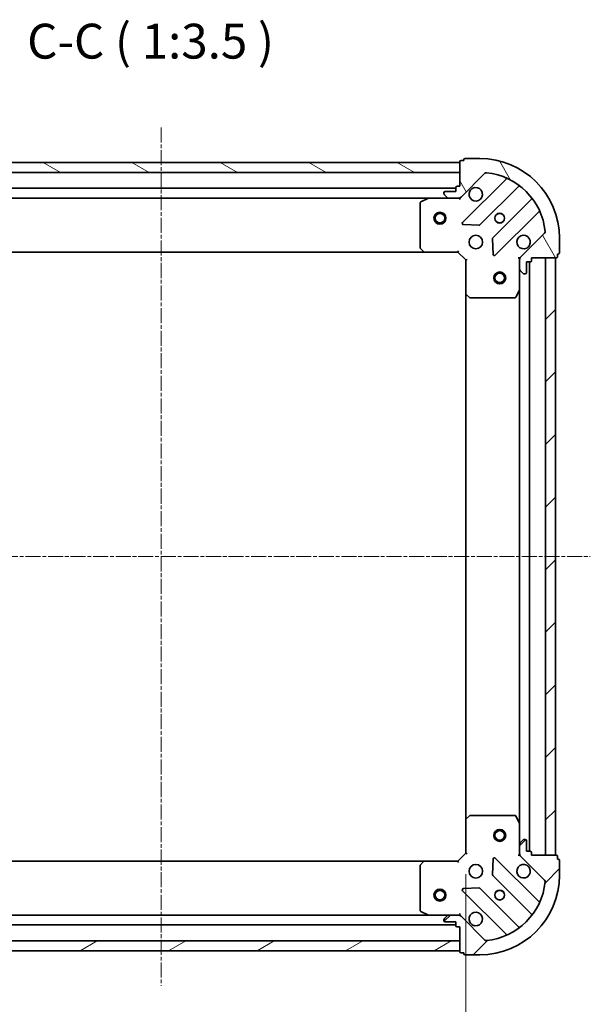
# Model space of a CAD drawing. Units: millimetres. Extents: x 10 to 4817, y 5 to 989.
# Drawn here: x 1370 to 1513, y 182 to 429 of the extents above; entities that cross this region are included whole.
import ezdxf

# ---------------------------------------------------------------- set-up
doc = ezdxf.new("R2010")
doc.units = ezdxf.units.MM
doc.header["$LTSCALE"] = 0.6666666666666666
doc.linetypes.add('CHAIN', pattern=[0.35429999999999995, 0.2362, -0.0295, 0.0591, -0.0295])
doc.layers.get('Defpoints').update_dxf_attribs({"lineweight": 25})
for name, color, linetype, lineweight in [('Centerline (ISO)', 131, 'Continuous', 18), ('Dimension (ISO)', 7, 'Continuous', 18), ('Dimension (ISO) @ 1', 7, 'Continuous', 18), ('Hatch (ISO)', 1, 'Continuous', 18), ('Symbol (ISO)', 7, 'Continuous', 18), ('Visible (ISO)', 7, 'Continuous', 35)]:
    doc.layers.add(name, color=color, linetype=linetype, lineweight=lineweight)
doc.styles.add('Note Text (TK)', font='MS PGothic.ttf')
doc.dimstyles.new('Default - Method 1b (TK)', dxfattribs={"dimscale": 0.6666666666666666, "dimtxt": 2.5, "dimasz": 2.5, "dimexe": 1, "dimexo": 1.499999999999999, "dimgap": 1, "dimtad": 1, "dimtoh": 1, "dimrnd": 1e-08, "dimdsep": 46, "dimtxsty": 'Note Text (TK)', "dimcen": 0.09, "dimdle": 5, "dimclrd": 100, "dimclre": 100, "dimclrt": 7, "dimadec": 1, "dimazin": 1, "dimtfac": 1, "dimtmove": 0, "dimatfit": 3, "dimfxl": 1, "dimtolj": 1, "dimlwd": -1, "dimlwe": -1, "dimarcsym": 0})
pattern_1 = [(45, (229.5833333333333, -22.66666666666669), (-7.85772410593551, 7.85772410593551), [])]

# ---------------------------------------------------------------- blocks, each defined once
blk = doc.blocks.new('*D74')
at = {"layer": 'Defpoints', "color": 0}
for p in [(1329.004563905031, 219.8808502338577), (1482.00456390503, 219.8808502338577), (1482.00456390503, 153.3808502338577)]:
    blk.add_point(p, dxfattribs=at)
at = {"layer": 'Dimension (ISO)', "color": 100}
for p, q in [((1329.004563905031, 214.6308502338577), (1329.004563905031, 149.8808502338577)), ((1482.00456390503, 214.6308502338576), (1482.00456390503, 149.8808502338577)), ((1337.754563905031, 153.3808502338577), (1473.25456390503, 153.3808502338577))]:
    blk.add_line(p, q, dxfattribs=at)
for points in [[(1337.754563905031, 154.839183567191), (1337.754563905031, 151.9225169005243), (1329.004563905031, 153.3808502338577)], [(1473.25456390503, 154.839183567191), (1473.25456390503, 151.9225169005243), (1482.00456390503, 153.3808502338577)]]:
    blk.add_solid(points, dxfattribs=at)
at = {"layer": 'Dimension (ISO)', "color": 7, "insert": (1396.953427541395, 161.2558502338577), "char_height": 8.75, "attachment_point": 4, "style": 'Note Text (TK)'}
blk.add_mtext('\\A1;153', dxfattribs=at)

msp = doc.modelspace()

# ---------------------------------------------------------------- hatches: boundary and pattern name
at = {"layer": 'Hatch (ISO)'}
h = msp.add_hatch(dxfattribs=at)
h.set_pattern_fill('ANSI31', color=256, scale=88.9, angle=105.00024553567, style=0)
h.set_pattern_definition([(150.00024553567, (229.5833333333333, -22.66666666666669), (-5.556208758457204, -9.623731110252585), [])])
h.paths.add_polyline_path([(1480.50456390503, 393.3808502338511), (1330.504563905031, 393.3808502338516), (1330.504563905031, 390.8808502338516), (1480.50456390503, 390.8808502338511)])
h = msp.add_hatch(dxfattribs=at)
h.set_pattern_fill('ANSI31', color=256, scale=88.9, angle=75.00017538262, style=0)
h.set_pattern_definition([(120.00017538262, (229.5833333333333, -22.66666666666669), (-9.62369029180507, -5.556279458182141), [])])
edge = h.paths.add_edge_path()
edge.add_line((1480.504563905031, 387.3808502338512), (1479.80456390503, 387.3808502338512))
edge.add_ellipse((1479.80456390503, 387.0808502338512), major_axis=(-0.2999999999999958, 3.3e-15), ratio=1, start_angle=270.0000000000006, end_angle=360.000000000004)
edge.add_line((1479.504563905031, 387.0808502338512), (1479.504563905031, 386.0808502338512))
edge.add_line((1479.504563905031, 386.0808502338512), (1476.804563905031, 386.0808502338512))
edge.add_ellipse((1476.804563905031, 385.7808502338512), major_axis=(-0.3000000000000014, -2.2e-15), ratio=1, start_angle=270.0000000000013, end_angle=359.9999999999996)
edge.add_line((1476.50456390503, 385.7808502338512), (1476.50456390503, 385.5879570150377))
edge.add_ellipse((1477.004563905031, 385.5879570150377), major_axis=(0, -0.4999999999999983), ratio=1, start_angle=270, end_angle=314.9999999999978)
edge.add_line((1476.651010514437, 385.2344036244445), (1477.358117295624, 384.5272968432579))
edge.add_ellipse((1477.711670686217, 384.8808502338512), major_axis=(0.3535533905932953, -0.353553390593231), ratio=1, start_angle=269.9999999999991, end_angle=314.9999999999958)
edge.add_line((1477.711670686217, 384.3808502338512), (1480.090350342658, 384.3808502338512))
edge.add_ellipse((1480.090350342658, 385.3808502338512), major_axis=(1, -1e-15), ratio=1, start_angle=269.9999999999995, end_angle=315.0000000000001)
edge.add_line((1480.797457123844, 384.6737434526647), (1486.775441903207, 390.6517282320278))
edge.add_ellipse((1487.1289952938, 390.2981748414346), major_axis=(0.3535533905932354, 0.3535533905933094), ratio=1, start_angle=39.172893488876525, end_angle=89.99999999999977, ccw=False)
edge.add_ellipse((1485.504563905031, 374.3808502338512), major_axis=(16.41474100157035, -1.675194869668966), ratio=1, start_angle=11.654213022238707, end_angle=90.00000000000011, ccw=False)
edge.add_ellipse((1501.421888512614, 376.0052816226211), major_axis=(0.0507634808990754, -0.4974163939869646), ratio=1, start_angle=39.17289348887448, end_angle=90.00000000000239, ccw=False)
edge.add_line((1501.775441903207, 375.6517282320278), (1495.797457123844, 369.6737434526647))
edge.add_ellipse((1496.504563905031, 368.9666366714781), major_axis=(-0.7071067811865529, -0.7071067811865551), ratio=1, start_angle=270.0000000000002, end_angle=314.9999999999999)
edge.add_line((1495.504563905031, 368.9666366714781), (1495.504563905031, 366.5879570150377))
edge.add_ellipse((1496.004563905031, 366.5879570150377), major_axis=(-6.6e-15, -0.4999999999999849), ratio=1, start_angle=269.9999999999998, end_angle=314.9999999999957)
edge.add_line((1495.651010514437, 366.2344036244444), (1496.358117295624, 365.5272968432579))
edge.add_ellipse((1496.711670686217, 365.8808502338512), major_axis=(0.3535533905932909, -0.3535533905932664), ratio=1, start_angle=270.0000000000002, end_angle=314.999999999998)
edge.add_line((1496.711670686217, 365.3808502338512), (1496.904563905031, 365.3808502338512))
edge.add_ellipse((1496.904563905031, 365.6808502338512), major_axis=(0.3000000000000024, 1.1e-15), ratio=1, start_angle=269.9999999999998, end_angle=359.9999999999998)
edge.add_line((1497.204563905031, 365.6808502338512), (1497.204563905031, 368.3808502338512))
edge.add_line((1497.204563905031, 368.3808502338512), (1498.20456390503, 368.3808502338512))
edge.add_ellipse((1498.204563905031, 368.6808502338512), major_axis=(0.2999999999999969, -4.4e-15), ratio=1, start_angle=269.9999999999974, end_angle=360.0000000000026)
edge.add_line((1498.504563905031, 368.6808502338512), (1498.504563905031, 369.3808502338512))
edge.add_line((1498.504563905031, 369.3808502338512), (1504.704563905031, 369.3808502338512))
edge.add_ellipse((1504.70456390503, 369.6808502338512), major_axis=(0.3000000000000014, 2.2e-15), ratio=1, start_angle=269.9999999999996, end_angle=359.9999999999978)
edge.add_line((1505.004563905031, 369.6808502338512), (1505.004563905031, 370.3808502338512))
edge.add_line((1505.004563905031, 370.3808502338512), (1505.204563905031, 370.3808502338512))
edge.add_ellipse((1505.204563905031, 370.6808502338512), major_axis=(0.299999999999998, -2.2e-15), ratio=1, start_angle=270.0000000000004, end_angle=360.0000000000022)
edge.add_line((1505.50456390503, 370.6808502338512), (1505.50456390503, 374.3808502338512))
edge.add_ellipse((1485.504563905031, 374.3808502338512), major_axis=(-1.01e-14, 20), ratio=1, start_angle=269.9999999999999, end_angle=360)
edge.add_line((1485.504563905031, 394.3808502338512), (1481.804563905031, 394.3808502338512))
edge.add_ellipse((1481.804563905031, 394.0808502338512), major_axis=(-0.3000000000000003, 0), ratio=1, start_angle=270, end_angle=360)
edge.add_line((1481.504563905031, 394.0808502338512), (1481.504563905031, 393.8808502338511))
edge.add_line((1481.504563905031, 393.8808502338511), (1480.804563905031, 393.8808502338511))
edge.add_ellipse((1480.804563905031, 393.5808502338511), major_axis=(-0.3000000000000024, -3.3e-15), ratio=1, start_angle=270.0000000000011, end_angle=359.999999999996)
edge.add_line((1480.504563905031, 393.5808502338511), (1480.504563905031, 387.3808502338512))
h = msp.add_hatch(dxfattribs=at)
h.set_pattern_fill('ANSI31', color=256, scale=88.9, style=0)
h.set_pattern_definition(pattern_1)
h.paths.add_polyline_path([(1504.50456390503, 219.3808502338509), (1504.504563905031, 369.3808502338509), (1502.004563905031, 369.3808502338509), (1502.004563905031, 219.3808502338509)])
h = msp.add_hatch(dxfattribs=at)
h.set_pattern_fill('ANSI31', color=256, scale=88.9, style=0)
h.set_pattern_definition(pattern_1)
edge = h.paths.add_edge_path()
edge.add_line((1498.50456390503, 219.3808502338507), (1498.50456390503, 220.0808502338507))
edge.add_ellipse((1498.20456390503, 220.0808502338507), major_axis=(3.3e-15, 0.2999999999999958), ratio=1, start_angle=270.0000000000006, end_angle=360.000000000004)
edge.add_line((1498.20456390503, 220.3808502338507), (1497.204563905031, 220.3808502338507))
edge.add_line((1497.204563905031, 220.3808502338507), (1497.204563905031, 223.0808502338507))
edge.add_ellipse((1496.904563905031, 223.0808502338507), major_axis=(-2.2e-15, 0.3000000000000014), ratio=1, start_angle=269.9999999999996, end_angle=359.9999999999996)
edge.add_line((1496.904563905031, 223.3808502338507), (1496.711670686217, 223.3808502338507))
edge.add_ellipse((1496.711670686217, 222.8808502338508), major_axis=(-0.4999999999999983, 0), ratio=1, start_angle=270, end_angle=314.9999999999978)
edge.add_line((1496.358117295624, 223.234403624444), (1495.651010514437, 222.5272968432574))
edge.add_ellipse((1496.004563905031, 222.1737434526642), major_axis=(-0.353553390593231, -0.3535533905932953), ratio=1, start_angle=269.9999999999991, end_angle=314.9999999999958)
edge.add_line((1495.504563905031, 222.1737434526642), (1495.504563905031, 219.7950637962239))
edge.add_ellipse((1496.50456390503, 219.7950637962238), major_axis=(-1.2e-15, -1), ratio=1, start_angle=269.9999999999995, end_angle=315.0000000000001)
edge.add_line((1495.797457123844, 219.0879570150372), (1501.775441903207, 213.109972235674))
edge.add_ellipse((1501.421888512614, 212.7564188450808), major_axis=(0.3535533905933094, -0.3535533905932354), ratio=1, start_angle=39.172893488876525, end_angle=89.99999999999977, ccw=False)
edge.add_ellipse((1485.504563905031, 214.3808502338507), major_axis=(-1.675194869668968, -16.41474100157035), ratio=1, start_angle=11.65421302223848, end_angle=90.00000000000011, ccw=False)
edge.add_ellipse((1487.1289952938, 198.4635256262673), major_axis=(-0.4974163939869646, -0.0507634808990753), ratio=1, start_angle=39.17289348887448, end_angle=90.00000000000028, ccw=False)
edge.add_line((1486.775441903207, 198.109972235674), (1480.797457123844, 204.0879570150373))
edge.add_ellipse((1480.090350342658, 203.3808502338507), major_axis=(-0.7071067811865551, 0.7071067811865529), ratio=1, start_angle=270.0000000000006, end_angle=314.9999999999994)
edge.add_line((1480.090350342658, 204.3808502338507), (1477.711670686217, 204.3808502338507))
edge.add_ellipse((1477.711670686217, 203.8808502338507), major_axis=(-0.4999999999999849, 6.7e-15), ratio=1, start_angle=269.9999999999998, end_angle=314.9999999999957)
edge.add_line((1477.358117295624, 204.234403624444), (1476.651010514437, 203.5272968432574))
edge.add_ellipse((1477.004563905031, 203.1737434526642), major_axis=(-0.3535533905932664, -0.3535533905932909), ratio=1, start_angle=270.0000000000002, end_angle=314.999999999998)
edge.add_line((1476.50456390503, 203.1737434526642), (1476.50456390503, 202.9808502338507))
edge.add_ellipse((1476.804563905031, 202.9808502338507), major_axis=(1.1e-15, -0.3000000000000024), ratio=1, start_angle=269.9999999999998, end_angle=359.9999999999998)
edge.add_line((1476.804563905031, 202.6808502338507), (1479.504563905031, 202.6808502338507))
edge.add_line((1479.50456390503, 202.6808502338507), (1479.50456390503, 201.6808502338507))
edge.add_ellipse((1479.80456390503, 201.6808502338507), major_axis=(-4.5e-15, -0.2999999999999969), ratio=1, start_angle=270.0000000000009, end_angle=360.0000000000008)
edge.add_line((1479.80456390503, 201.3808502338507), (1480.50456390503, 201.3808502338507))
edge.add_line((1480.50456390503, 201.3808502338507), (1480.50456390503, 195.1808502338507))
edge.add_ellipse((1480.804563905031, 195.1808502338507), major_axis=(2.2e-15, -0.3000000000000014), ratio=1, start_angle=269.9999999999996, end_angle=359.9999999999978)
edge.add_line((1480.804563905031, 194.8808502338507), (1481.504563905031, 194.8808502338507))
edge.add_line((1481.504563905031, 194.8808502338507), (1481.504563905031, 194.6808502338507))
edge.add_ellipse((1481.80456390503, 194.6808502338507), major_axis=(-2.2e-15, -0.299999999999998), ratio=1, start_angle=270.0000000000004, end_angle=360.0000000000022)
edge.add_line((1481.80456390503, 194.3808502338507), (1485.504563905031, 194.3808502338507))
edge.add_ellipse((1485.504563905031, 214.3808502338507), major_axis=(20, 7.7e-15), ratio=1, start_angle=270, end_angle=360)
edge.add_line((1505.50456390503, 214.3808502338507), (1505.50456390503, 218.0808502338507))
edge.add_ellipse((1505.204563905031, 218.0808502338507), major_axis=(0, 0.3000000000000003), ratio=1, start_angle=270, end_angle=360)
edge.add_line((1505.204563905031, 218.3808502338507), (1505.00456390503, 218.3808502338507))
edge.add_line((1505.004563905031, 218.3808502338507), (1505.004563905031, 219.0808502338508))
edge.add_ellipse((1504.70456390503, 219.0808502338507), major_axis=(-3.3e-15, 0.3000000000000024), ratio=1, start_angle=270.0000000000011, end_angle=359.9999999999994)
edge.add_line((1504.70456390503, 219.3808502338507), (1498.50456390503, 219.3808502338507))
h = msp.add_hatch(dxfattribs=at)
h.set_pattern_fill('ANSI31', color=256, scale=88.9, angle=-14.99997778074499, style=0)
h.set_pattern_definition([(30.000022219255, (229.5833333333333, -22.66666666666669), (-5.556253732065161, 9.623705144844784), [])])
h.paths.add_polyline_path([(1330.50456390503, 195.3808502338511), (1480.50456390503, 195.3808502338507), (1480.50456390503, 197.8808502338507), (1330.50456390503, 197.8808502338511)])

# ---------------------------------------------------------------- linework, layer by layer
at = {"layer": 'Centerline (ISO)', "linetype": 'CHAIN', "ltscale": 23.99096870422363}
for p, q in [((1405.504563905031, 402.1308502338514), (1405.504563905031, 186.6308502338509)), ((1297.754563905031, 294.3808502338514), (1513.25456390503, 294.3808502338509))]:
    msp.add_line(p, q, dxfattribs=at)
at = {"layer": 'Visible (ISO)'}
for p, q in [((1480.50456390503, 393.3808502338511), (1330.50456390503, 393.3808502338517)), ((1480.50456390503, 393.5808502338511), (1480.50456390503, 387.3808502338512)), ((1480.50456390503, 390.8808502338511), (1480.50456390503, 393.3808502338511)), ((1481.504563905031, 393.8808502338511), (1480.804563905031, 393.8808502338511)), ((1481.504563905031, 394.0808502338512), (1481.504563905031, 393.8808502338511)), ((1485.504563905031, 394.3808502338512), (1481.804563905031, 394.3808502338512)), ((1330.50456390503, 390.8808502338516), (1480.50456390503, 390.8808502338511)), ((1480.797457123844, 384.6737434526647), (1486.775441903207, 390.6517282320278)), ((1492.017080916479, 389.0933672453056), (1481.193740406055, 378.2700267348813)), ((1479.504563905031, 386.8808502338592), (1331.504563905031, 386.8808502338597)), ((1476.50456390503, 385.7808502338512), (1476.50456390503, 385.5879570150377)), ((1479.504563905031, 386.0808502338512), (1476.804563905031, 386.0808502338512)), ((1479.504563905031, 387.0808502338512), (1479.504563905031, 386.0808502338512)), ((1480.50456390503, 387.3808502338512), (1479.80456390503, 387.3808502338512)), ((1485.547651702393, 377.6741905629133), (1495.24708679377, 387.3736256542909)), ((1472.57538429828, 384.3808502338592), (1338.433743511781, 384.3808502338597)), ((1472.441220219631, 384.3491783911577), (1470.670399826381, 383.4637681945328)), ((1477.711670686217, 384.3808502338578), (1472.57538429828, 384.3808502338578)), ((1476.651010514437, 385.2344036244444), (1477.358117295624, 384.5272968432579)), ((1477.711670686217, 384.3808502338512), (1480.090350342658, 384.3808502338512)), ((1480.50456390503, 384.3808502338578), (1480.090350342658, 384.3808502338578)), ((1480.50456390503, 384.4706705127332), (1480.50456390503, 384.0305846941875)), ((1498.497339325464, 384.1233731225967), (1488.797904234087, 374.4239380312192)), ((1470.50456390503, 383.1954400372328), (1470.50456390503, 371.9990683102366)), ((1489.393740406055, 370.0700267348813), (1500.217080916479, 380.8933672453056)), ((1481.392786624201, 377.7581802340507), (1485.322433851827, 377.5866081307947)), ((1488.710321801968, 374.1987201806536), (1488.881893905224, 370.2690729530275)), ((1501.775441903207, 375.6517282320278), (1495.797457123844, 369.6737434526646)), ((1505.50456390503, 370.6808502338512), (1505.50456390503, 374.3808502338512)), ((1470.585210856035, 371.7944119155244), (1471.348608321297, 370.9761938391455)), ((1480.004563905031, 370.8808502338578), (1480.128827973742, 371.1808502338577)), ((1471.567961370292, 370.8808502338594), (1339.441166439769, 370.8808502338598)), ((1471.567961370292, 370.8808502338578), (1480.004563905031, 370.8808502338578)), ((1480.004563905031, 370.8808502338578), (1482.00456390503, 368.8808502338578)), ((1482.304563905031, 369.0051143025697), (1482.00456390503, 368.8808502338578)), ((1482.00456390503, 368.8808502338578), (1482.00456390503, 360.4442476991193)), ((1495.594384183906, 369.3808502338575), (1495.154298365361, 369.3808502338578)), ((1495.504563905031, 368.9666366714847), (1495.504563905031, 369.3808502338578)), ((1495.504563905031, 368.9666366714781), (1495.504563905031, 366.5879570150377)), ((1498.50456390503, 368.6808502338512), (1498.50456390503, 369.3808502338512)), ((1498.50456390503, 369.3808502338512), (1504.70456390503, 369.3808502338512)), ((1504.504563905031, 369.3808502338509), (1502.004563905031, 369.3808502338509)), ((1502.004563905031, 369.3808502338509), (1502.004563905031, 219.3808502338509)), ((1504.50456390503, 219.3808502338509), (1504.504563905031, 369.3808502338509)), ((1505.004563905031, 369.6808502338512), (1505.004563905031, 370.3808502338512)), ((1505.004563905031, 370.3808502338512), (1505.204563905031, 370.3808502338512)), ((1495.504563905031, 361.4516706271077), (1495.504563905031, 366.5879570150443)), ((1495.651010514437, 366.2344036244444), (1496.358117295624, 365.5272968432579)), ((1497.204563905031, 365.6808502338512), (1497.204563905031, 368.3808502338512)), ((1497.204563905031, 368.3808502338512), (1498.20456390503, 368.3808502338512)), ((1498.004563905031, 220.3808502338585), (1498.004563905031, 368.380850233859)), ((1496.711670686217, 365.3808502338512), (1496.904563905031, 365.3808502338512)), ((1494.587481865706, 359.5466861552078), (1495.472892062331, 361.3175065484578)), ((1495.504563905031, 227.3100298406089), (1495.504563905031, 361.4516706271089)), ((1482.004563905031, 228.3174527685974), (1482.004563905031, 360.4442476991206)), ((1482.099907510318, 360.2248946501243), (1482.918125586697, 359.4614971848629)), ((1483.122781981409, 359.3808502338577), (1494.319153708406, 359.3808502338577)), ((1482.004563905031, 228.3174527685961), (1482.004563905031, 219.8808502338576)), ((1482.918125586697, 229.3002032828525), (1482.099907510318, 228.536805817591)), ((1494.319153708406, 229.3808502338576), (1483.12278198141, 229.3808502338576)), ((1495.472892062331, 227.4441939192577), (1494.587481865706, 229.2150143125076)), ((1495.504563905031, 222.173743452671), (1495.504563905031, 227.3100298406077)), ((1496.358117295624, 223.234403624444), (1495.651010514437, 222.5272968432574)), ((1496.904563905031, 223.3808502338507), (1496.711670686217, 223.3808502338507)), ((1497.204563905031, 220.3808502338507), (1497.204563905031, 223.0808502338507)), ((1495.504563905031, 222.1737434526642), (1495.504563905031, 219.7950637962238)), ((1498.20456390503, 220.3808502338507), (1497.204563905031, 220.3808502338507)), ((1498.50456390503, 219.3808502338507), (1498.50456390503, 220.0808502338507)), ((1339.441166439769, 217.880850233859), (1471.567961370292, 217.8808502338586)), ((1471.348608321297, 217.7855066285699), (1470.585210856036, 216.967288552191)), ((1480.004563905031, 217.8808502338576), (1471.567961370292, 217.8808502338576)), ((1482.004563905031, 219.8808502338576), (1480.004563905031, 217.8808502338576)), ((1480.128827973743, 217.5808502338575), (1480.004563905031, 217.8808502338576)), ((1482.004563905031, 219.8808502338576), (1482.304563905031, 219.7565861651455)), ((1488.881893905224, 218.4926275146866), (1488.710321801968, 214.5629802870606)), ((1500.217080916479, 207.8683332224086), (1489.393740406055, 218.691673732833)), ((1495.594384183906, 219.3808502338574), (1495.154298365361, 219.3808502338575)), ((1495.504563905031, 219.3808502338576), (1495.504563905031, 219.7950637962304)), ((1495.797457123844, 219.0879570150372), (1501.775441903207, 213.109972235674)), ((1504.70456390503, 219.3808502338507), (1498.50456390503, 219.3808502338507)), ((1502.004563905031, 219.3808502338509), (1504.50456390503, 219.3808502338509)), ((1505.004563905031, 218.3808502338507), (1505.004563905031, 219.0808502338507)), ((1505.204563905031, 218.3808502338507), (1505.004563905031, 218.3808502338507)), ((1505.50456390503, 214.3808502338507), (1505.50456390503, 218.0808502338507)), ((1470.504563905031, 216.7626321574787), (1470.504563905031, 205.5662604304826)), ((1488.797904234087, 214.337762436495), (1498.497339325464, 204.6383273451175)), ((1481.193740406055, 210.4916737328329), (1492.017080916479, 199.6683332224086)), ((1485.322433851827, 211.1750923369195), (1481.392786624201, 211.0035202336635)), ((1495.24708679377, 201.3880748134233), (1485.547651702393, 211.0875099048008)), ((1470.670399826381, 205.2979322731826), (1472.441220219631, 204.4125220765577)), ((1338.433743511781, 204.380850233859), (1472.57538429828, 204.3808502338587)), ((1472.575384298281, 204.3808502338576), (1477.711670686217, 204.3808502338576)), ((1476.50456390503, 203.1737434526641), (1476.50456390503, 202.9808502338507)), ((1477.358117295624, 204.234403624444), (1476.651010514437, 203.5272968432574)), ((1480.090350342658, 204.3808502338507), (1477.711670686217, 204.3808502338507)), ((1480.090350342658, 204.3808502338576), (1480.504563905031, 204.3808502338576)), ((1480.504563905031, 204.2910299549818), (1480.504563905031, 204.7311157735276)), ((1486.775441903207, 198.1099722356741), (1480.797457123844, 204.0879570150373)), ((1331.504563905031, 201.880850233859), (1479.50456390503, 201.8808502338586)), ((1476.804563905031, 202.6808502338507), (1479.504563905031, 202.6808502338507)), ((1479.504563905031, 202.6808502338507), (1479.504563905031, 201.6808502338507)), ((1479.80456390503, 201.3808502338507), (1480.50456390503, 201.3808502338507)), ((1480.50456390503, 201.3808502338507), (1480.50456390503, 195.1808502338507)), ((1480.50456390503, 197.8808502338507), (1330.50456390503, 197.8808502338511)), ((1480.50456390503, 195.3808502338507), (1480.50456390503, 197.8808502338507)), ((1330.50456390503, 195.3808502338511), (1480.50456390503, 195.3808502338507)), ((1480.804563905031, 194.8808502338507), (1481.504563905031, 194.8808502338507)), ((1481.504563905031, 194.8808502338507), (1481.504563905031, 194.6808502338507)), ((1481.804563905031, 194.3808502338507), (1485.504563905031, 194.3808502338507))]:
    msp.add_line(p, q, dxfattribs=at)
for centre, radius in [((1475.504563905031, 379.3808502338575), 1.5), ((1475.504563905031, 379.3808502338574), 1.193275), ((1490.50456390503, 379.3808502338577), 1.229499999999999), ((1490.504563905031, 379.3808502338591), 1.199999999999999), ((1484.50456390503, 373.3808502338577), 1.7), ((1490.504563905031, 364.3808502338572), 1.5), ((1490.504563905031, 364.3808502338572), 1.193275), ((1490.50456390503, 224.3808502338577), 1.5), ((1490.50456390503, 224.3808502338576), 1.193275), ((1484.504563905031, 215.3808502338575), 1.7), ((1475.504563905031, 209.3808502338573), 1.5), ((1475.504563905031, 209.3808502338573), 1.193275), ((1490.504563905031, 209.3808502338575), 1.229499999999999), ((1490.504563905031, 209.380850233859), 1.199999999999999)]:
    msp.add_circle(centre, radius, dxfattribs=at)
for centre, radius, start, end in [((1480.804563905031, 393.5808502338511), 0.3, 90, 180), ((1481.804563905031, 394.0808502338512), 0.2999999999999999, 90, 180), ((1485.504563905031, 374.3808502338512), 20, 0, 90), ((1487.1289952938, 390.2981748414346), 0.5, 84.1728934888737, 134.9999999999953), ((1485.504563905031, 374.3808502338512), 16.5, 5.827106511119152, 84.17289348888023), ((1491.804948882123, 389.3054992796615), 0.300000000000001, 314.9999999999914, 67.11314160350122), ((1476.804563905031, 385.7808502338512), 0.3, 90, 180), ((1479.80456390503, 387.0808502338512), 0.3, 90, 180), ((1484.50456390503, 385.3808502338577), 1.7, 152.499828819294, 117.5001711807007), ((1495.459218828126, 387.1614936199349), 0.299999999999998, 52.08550031244826, 134.9999999999914), ((1470.804563905031, 383.1954400372328), 0.3, 116.5650511770766, 180), ((1472.57538429828, 384.0808502338578), 0.3, 90, 116.5650511770766), ((1477.004563905031, 385.5879570150377), 0.5, 180, 225.0000000000045), ((1477.711670686217, 384.8808502338512), 0.5, 225.0000000000045, 270), ((1480.090350342658, 385.3808502338512), 1, 270, 314.9999999999953), ((1498.285207291108, 384.3355051569527), 0.3000000000000019, 315.0000000000002, 37.91449968754992), ((1500.429212950835, 380.6812352109496), 0.2999999999999999, 22.88685839652592, 135.0000000000331), ((1481.40587244041, 378.0578947005253), 0.3, 135.0000000000002, 267.5000000000113), ((1485.335519668036, 377.8863225972693), 0.300000000000001, 267.5000000000113, 315.0000000000002), ((1501.421888512614, 376.0052816226211), 0.5000000000000001, 314.9999999999906, 5.827106511118949), ((1489.010036268443, 374.2118059968632), 0.3, 134.9999999999914, 182.499999999988), ((1496.50456390503, 373.3808502338577), 1.699999999999999, 332.4998288192985, 297.5001711807007), ((1470.804563905031, 371.9990683102366), 0.300000000000003, 180, 223.0148572051828), ((1471.567961370292, 371.1808502338578), 0.2999999999999999, 223.0148572051738, 270), ((1489.181608371699, 370.2821587692372), 0.299999999999998, 182.4999999999999, 315.0000000000002), ((1496.50456390503, 368.9666366714781), 1, 134.9999999999918, 180), ((1498.20456390503, 368.6808502338512), 0.3, 270, 0), ((1504.70456390503, 369.6808502338512), 0.3, 270, 0), ((1505.204563905031, 370.6808502338512), 0.3, 270, 0), ((1496.004563905031, 366.5879570150377), 0.5, 180, 224.9999999999998), ((1496.711670686217, 365.8808502338512), 0.5, 225.0000000000045, 270), ((1496.904563905031, 365.6808502338512), 0.3, 270, 0), ((1495.204563905031, 361.4516706271077), 0.2999999999999999, 333.434948822932, 0), ((1482.304563905031, 360.4442476991193), 0.3, 180, 226.9851427948012), ((1483.122781981409, 359.6808502338578), 0.2999999999999999, 226.9851427948012, 270), ((1494.319153708406, 359.6808502338578), 0.3, 270, 333.4349488229221), ((1482.304563905031, 228.3174527685961), 0.2999999999999999, 133.0148572052072, 180), ((1483.12278198141, 229.0808502338576), 0.300000000000003, 90, 133.014857205203), ((1494.319153708406, 229.0808502338576), 0.2999999999999999, 26.56505117708354, 90), ((1495.204563905031, 227.3100298406077), 0.3, 0, 26.56505117707791), ((1496.711670686217, 222.8808502338507), 0.5, 90, 134.9999999999953), ((1496.904563905031, 223.0808502338507), 0.3, 0, 90), ((1496.004563905031, 222.1737434526642), 0.5, 134.9999999999918, 180), ((1498.20456390503, 220.0808502338507), 0.3, 0, 90), ((1471.567961370292, 217.5808502338576), 0.3, 90, 136.9851427948217), ((1489.181608371699, 218.479541698477), 0.3, 45.00000000000418, 177.5000000000061), ((1496.50456390503, 219.7950637962238), 1, 180, 225.0000000000039), ((1504.70456390503, 219.0808502338507), 0.3, 0, 90), ((1505.204563905031, 218.0808502338507), 0.2999999999999999, 0, 90), ((1470.804563905031, 216.7626321574787), 0.2999999999999999, 136.9851427948172, 180), ((1496.504563905031, 215.3808502338575), 1.699999999999999, 62.49982881929932, 27.5001711807022), ((1485.504563905031, 214.3808502338507), 20, 270, 0), ((1485.504563905031, 214.3808502338507), 16.5, 275.8271065111198, 354.1728934888809), ((1489.010036268443, 214.549894470851), 0.300000000000001, 177.5, 225.0000000000041), ((1501.421888512614, 212.7564188450808), 0.5, 354.1728934888847, 45.0000000000082), ((1481.405872440411, 210.703805767189), 0.299999999999998, 92.49999999998877, 224.9999999999998), ((1485.335519668037, 210.8753778704449), 0.3, 45.00000000000857, 92.49999999998877), ((1500.429212950835, 208.0804652567646), 0.300000000000001, 225.0000000000085, 337.1131416035088), ((1470.804563905031, 205.5662604304826), 0.3, 180, 243.4349488229234), ((1472.575384298281, 204.6808502338576), 0.3, 243.4349488229238, 270), ((1477.004563905031, 203.1737434526642), 0.5, 134.9999999999953, 180), ((1476.804563905031, 202.9808502338507), 0.3, 180, 270), ((1477.711670686217, 203.8808502338507), 0.5, 90, 134.9999999999918), ((1480.090350342658, 203.3808502338507), 1, 45.00000000000468, 90), ((1484.504563905031, 203.3808502338575), 1.7, 242.4998288192993, 207.5001711807022), ((1498.285207291108, 204.4261953107615), 0.299999999999998, 322.0855003124452, 44.99999999999978), ((1479.80456390503, 201.6808502338507), 0.3, 180, 270), ((1495.459218828126, 201.6002068477793), 0.3000000000000019, 225.0000000000085, 307.9144996875556), ((1487.1289952938, 198.4635256262673), 0.5000000000000001, 225.0000000000033, 275.8271065111263), ((1491.804948882123, 199.4562011880527), 0.2999999999999999, 292.8868583964951, 44.99999999999978), ((1480.804563905031, 195.1808502338507), 0.3, 180, 270), ((1481.804563905031, 194.6808502338507), 0.3, 180, 270)]:
    msp.add_arc(centre, radius, start, end, dxfattribs=at)
for points, knots in [([(1482.996647833871, 386.1658273815117), (1483.077654702762, 386.320334582484), (1483.183636341497, 386.4640857263586), (1483.42132841253, 386.7017777973911), (1483.565079556404, 386.8077594361261), (1483.719586757376, 386.8887663050172)], [0.278912593627149, 0.278912593627149, 0.278912593627149, 0.278912593627149, 0.3293346962055609, 0.3293346962055609, 0.379756798783975, 0.379756798783975, 0.379756798783975, 0.379756798783975]), ([(1498.01247997619, 372.5958730862038), (1497.931473107299, 372.4413658852315), (1497.825491468564, 372.2976147413568), (1497.587799397531, 372.0599226703243), (1497.444048253657, 371.9539410315893), (1497.289541052684, 371.8729341626982)], [0.2789125936271541, 0.2789125936271541, 0.2789125936271541, 0.2789125936271541, 0.3293346962055698, 0.3293346962055698, 0.379756798783984, 0.379756798783984, 0.379756798783984, 0.379756798783984]), ([(1497.289541052685, 216.888766305017), (1497.444048253657, 216.807759436126), (1497.587799397532, 216.7017777973909), (1497.825491468564, 216.4640857263584), (1497.931473107299, 216.3203345824838), (1498.01247997619, 216.1658273815115)], [0.278912593627149, 0.278912593627149, 0.278912593627149, 0.278912593627149, 0.3293346962055609, 0.3293346962055609, 0.379756798783975, 0.379756798783975, 0.379756798783975, 0.379756798783975]), ([(1483.719586757377, 201.872934162698), (1483.565079556405, 201.9539410315891), (1483.42132841253, 202.0599226703241), (1483.183636341497, 202.2976147413566), (1483.077654702762, 202.4413658852313), (1482.996647833871, 202.5958730862035)], [0.2789125936271541, 0.2789125936271541, 0.2789125936271541, 0.2789125936271541, 0.3293346962055698, 0.3293346962055698, 0.379756798783984, 0.379756798783984, 0.379756798783984, 0.379756798783984])]:
    msp.add_open_spline(points, degree=3, knots=knots, dxfattribs=at)

# ---------------------------------------------------------------- texts
at = {"layer": 'Symbol (ISO)', "color": 7, "insert": (1371.851431348153, 416.7274807010528), "char_height": 8.75, "attachment_point": 7, "style": 'Note Text (TK)'}
msp.add_mtext('C-C ( 1:3.5 )', dxfattribs=at)

# ---------------------------------------------------------------- dimensions: what is measured, and where the dimension line sits
at = {"layer": 'Dimension (ISO) @ 1', "color": 100}
dim = msp.add_linear_dim(base=(1482.00456390503, 153.3808502338577), p1=(1329.004563905031, 219.8808502338577), p2=(1482.00456390503, 219.8808502338577), angle=180, dimstyle='Default - Method 1b (TK)', override={"dimscale": 1, "dimtxt": 8.75, "dimasz": 8.75, "dimexe": 3.5, "dimexo": 5.249999999999999, "dimgap": 3.5, "dimdec": 2, "dimcen": 0.315, "dimtol": 0, "dimlim": 0, "dimtp": 0, "dimtm": 0, "dimtdec": 2, "dimtix": 0, "dimtofl": 0, "dimtmove": 0, "dimatfit": 1}, dxfattribs=at)
dim.commit()
dim.dimension.update_dxf_attribs({"geometry": '*D74', "text_midpoint": (1405.504563905031, 153.3808502338577), "dimtype": 128})

doc.saveas('drawing.dxf')
